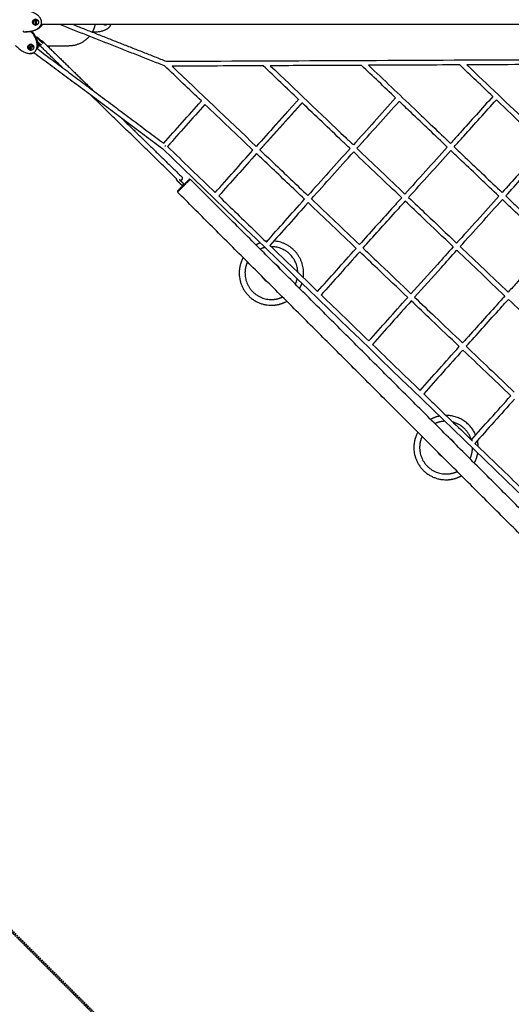
# Model space of a CAD drawing. Units: millimetres. Extents: x -3157 to 9679, y -6418 to 6418.
# Drawn here: x -197 to 1790, y -3987 to -3 of the extents above; entities that cross this region are included whole.
import ezdxf

# ---------------------------------------------------------------- set-up
doc = ezdxf.new("R2010")
doc.units = ezdxf.units.MM
doc.linetypes.add('Dashed', pattern=[4.699, 3.175, -1.524])
doc.layers.add('DX-930', color=7, linetype='Continuous', lineweight=30, true_color=0x000000)
doc.layers.add('EN', color=70, linetype='Dashed', lineweight=60, true_color=0x7fff00)

msp = doc.modelspace()

# ---------------------------------------------------------------- linework, layer by layer
at = {"layer": 'DX-930'}
for points, weights, knots in [([(-181.4, -51.9), (-112.5, -56.2), (-109, -15.2), (-105.5, 25.9), (-174, 33.8)], [1, 0.722200832257, 1, 0.722200832257, 1], [-4.669227, -4.669227, -4.669227, -3.141593, -3.141593, -1.613958, -1.613958, -1.613958]), ([(-134.2, -25), (-146, -24), (-144.9, -12), (-143.9, 0), (-132.1, -1)], [1, 0.707106781187, 1, 0.707106781187, 1], [-1.492257, -1.492257, -1.492257, -0.746128, -0.746128, 0, 0, 0]), ([(-131.6, -1.1), (-140.9, -2.4), (-141.8, -12), (-142.7, -23.4), (-131.6, -25)], [0.925088048192, 0.751201018562, 1, 0.716805606677, 0.981244680148], [-2.872186, -2.872186, -2.872186, -2.238385, -2.238385, -1.516964, -1.516964, -1.516964]), ([(-132.1, -1), (-120.4, -2.1), (-121.4, -14.1), (-122.4, -26.1), (-134.2, -25)], [1, 0.707106781187, 1, 0.707106781187, 1], [-1.492257, -1.492257, -1.492257, -0.746128, -0.746128, 0, 0, 0]), ([(-133.8, -13), (-133.8, -3), (-131.7, -3), (-129.7, -3), (-129.7, -13)], [1, 0.707106781186, 1, 0.707106781186, 1], [1.236217, 1.236217, 1.236217, 1.854325, 1.854325, 2.472433, 2.472433, 2.472433]), ([(-133.8, -13), (-133.8, -23), (-131.7, -23), (-129.7, -23), (-129.7, -13)], [1, 0.707106781186, 1, 0.707106781186, 1], [-1.236217, -1.236217, -1.236217, -0.618108, -0.618108, 0, 0, 0]), ([(6629.3, -23), (5799.9, -23), (4970.4, -22.9), (4115.6, -22.9), (3260.7, -22.9), (2405.8, -22.9), (1550.9, -22.9), (721.6, -23), (-107.7, -23)], [1, 0.999999999788, 1, 0.999999999789, 1, 0.999999999789, 1, 0.999999999788, 1], [0, 0, 0, 65.308998, 65.308998, 132.622409, 132.622409, 199.935693, 199.935693, 265.237549, 265.237549, 265.237549]), ([(-213.7, -107.2), (-167.9, -159.9), (-136.9, -133.5), (-105.9, -107), (-149, -51.9)], [1, 0.722200832257, 1, 0.722200832257, 1], [-4.669227, -4.669227, -4.669227, -3.141593, -3.141593, -1.613958, -1.613958, -1.613958]), ([(-161.6, -122.2), (-169.2, -113), (-160.1, -105.2), (-151.1, -97.5), (-143.4, -106.7)], [1, 0.707106781187, 1, 0.707106781187, 1], [-1.492257, -1.492257, -1.492257, -0.746128, -0.746128, 0, 0, 0]), ([(-143.4, -106.7), (-135.8, -116), (-144.9, -123.7), (-154, -131.5), (-161.6, -122.2)], [1, 0.707106781187, 1, 0.707106781187, 1], [-1.492257, -1.492257, -1.492257, -0.746128, -0.746128, 0, 0, 0]), ([(-151, -102.5), (-154.5, -103), (-157.1, -105.2), (-166.2, -113), (-158.6, -122.2), (-156, -125.4), (-151.9, -126.3)], [1, 0.958447667652, 1, 0.707106781187, 1, 0.943452658278, 1], [0, 0, 0, 0.267608, 0.267608, 1.013737, 1.013737, 1.328066, 1.328066, 1.328066]), ([(-145, -106.5), (-142.8, -108.2), (-148.8, -116.2), (-154.8, -124.2), (-157, -122.5)], [1, 0.707106781187, 1, 0.707106781187, 1], [0.618108, 0.618108, 0.618108, 1.236217, 1.236217, 1.854325, 1.854325, 1.854325]), ([(-115, -101.6), (-116.6, -102.6), (-118, -102.9), (-124.6, -104.5), (-120.8, -96.9)], [0.88163143864, 0.917677761429, 1, 0.707106781187, 1], [0.4443793, 0.4443793, 0.4443793, 0.6181084, 0.6181084, 1.2362167, 1.2362167, 1.2362167]), ([(-109.2, -105.5), (-109.3, -105.5), (-109.3, -105.5), (-111.4, -105.5), (-119.6, -97.2)], [1, 0.979695311321, 1, 0.707106781187, 1], [0, 0, 0, 0.0051307, 0.0051307, 0.7332143, 0.7332143, 0.7332143]), ([(-107.8, -94.2), (-109.6, -92.8), (-111.1, -91.2), (-114.9, -87.3), (-114, -87.3), (-113.6, -87.3), (-112.3, -88.4)], [1, 0.998200053979, 1, 0.707106781187, 1, 0.858564716786, 0.853724875548], [0, 0, 0, 0.1749021, 0.1749021, 0.5149795, 0.5149795, 0.6791995, 0.6791995, 0.6791995]), ([(-102.5, -98.7), (-102.6, -98.8), (-102.7, -98.8), (-104.7, -98.8), (-112.9, -90.5)], [1, 0.896553753281, 1, 0.707106781187, 1], [0, 0, 0, 0.0087493, 0.0087493, 0.7368329, 0.7368329, 0.7368329]), ([(460.1, -674.8), (461, -672.6), (462.8, -670.8), (464.5, -669.1), (466.8, -668.1)], [1, 0.981586677499, 1, 0.981586677499, 1], [0, 0, 0, 0.1921984, 0.1921984, 0.3843968, 0.3843968, 0.3843968]), ([(488.4, -648.5), (488.4, -648.5), (488.4, -648.5), (488.4, -648.5), (464.4, -672.5)], [0.990990101179, 0.995423543456, 1, 0.707106781187, 1], [6.262961, 6.262961, 6.262961, 6.295752, 6.295752, 8.394336, 8.394336, 8.394336]), ([(492.5, -648.9), (492.5, -648.9), (492.5, -648.9), (492.5, -648.9), (466.7, -674.7)], [0.990990101179, 0.995423543456, 1, 0.707106781187, 1], [6.738778, 6.738778, 6.738778, 6.774059, 6.774059, 9.032079, 9.032079, 9.032079]), ([(949.2, -1046.7), (951, -1033.7), (950.2, -1020.5), (943.4, -907.3), (830.4, -898.6)], [1, 0.994923753309, 1, 0.754062113643, 1], [0, 0, 0, 1.033223, 1.033223, 8.378079, 8.378079, 8.378079]), ([(927.1, -1025.3), (927, -1023.6), (926.9, -1021.9), (920.8, -920.9), (819.6, -921.5)], [1, 0.999872444181, 1, 0.72595741393, 1], [0, 0, 0, 0.134328, 0.134328, 6.512226, 6.512226, 6.512226]), ([(706.1, -965.8), (688.1, -998.7), (690.4, -1036.2), (698.2, -1166.1), (828.1, -1158.3)], [1, 0.960886181475, 1, 0.707106781187, 1], [0, 0, 0, 2.876271, 2.876271, 10.926602, 10.926602, 10.926602]), ([(723.5, -983.2), (712, -1007.7), (713.7, -1034.8), (720.1, -1141.4), (826.7, -1135)], [1, 0.96932720284, 1, 0.707106781187, 1], [0, 0, 0, 2.088354, 2.088354, 8.693552, 8.693552, 8.693552]), ([(1412.2, -1671.9), (1394.2, -1704.8), (1396.4, -1742.2), (1404.2, -1872.2), (1534.2, -1864.4)], [1, 0.960886181475, 1, 0.707106781187, 1], [0, 0, 0, 2.876271, 2.876271, 10.926602, 10.926602, 10.926602]), ([(1429.6, -1689.3), (1418.1, -1713.8), (1419.7, -1740.8), (1426.2, -1847.5), (1532.8, -1841)], [1, 0.96932720284, 1, 0.707106781187, 1], [0, 0, 0, 2.088354, 2.088354, 8.693552, 8.693552, 8.693552]), ([(1656.5, -1730.2), (1656.4, -1728.4), (1656.3, -1726.6), (1655.7, -1716), (1653.3, -1705.6)], [1, 0.999904956682, 1, 0.996692234822, 1], [0, 0, 0, 0.1413198, 0.1413198, 0.9752429, 0.9752429, 0.9752429])]:
    msp.add_rational_spline(points, weights, degree=2, knots=knots, dxfattribs=at)
for points, weights in [([(-107.7, -23), (-119.8, -52.1), (-170.6, -52.1)], [0.937016435271, 0.773743067321, 0.961623421377]), ([(-101.8, -23), (-105.6, -24.9), (-109.5, -26.5)], [1, 0.998958117486, 1]), ([(-108.6, -24.9), (-106.7, -24), (-104.8, -23)], [1, 0.999722794347, 1]), ([(107.1, -23), (104.2, -36.5), (98, -48.9)], [1, 0.992155736131, 1]), ([(99.7, -51.9), (157.9, -55.5), (171.6, -23)], [1, 0.758311639677, 0.937166393218]), ([(147.8, -25), (144.7, -24.8), (142.1, -23)], [1, 0.967696317955, 1]), ([(155.7, -23), (152.1, -25.4), (147.8, -25)], [1, 0.942014852312, 1]), ([(-146, -51.9), (-115.7, -90.6), (-125.7, -120.9)], [1, 0.787003635292, 0.900627769467]), ([(-128, -75.1), (-128.9, -76.9), (-130.2, -78.5)], [1, 0.991667720429, 1]), ([(-125.2, -74.1), (-124.9, -76.2), (-128.8, -74.1)], [1, 0.959249599414, 1]), ([(84.3, -70.1), (51.4, -109.5), (0.1, -109.5)], [1, 0.905409285222, 1]), ([(98.1, -48.9), (97, -51), (95.8, -53.1)], [1, 0.999761867383, 1]), ([(-157, -122.5), (-159.2, -120.8), (-153.3, -112.8)], [1, 0.707106781185, 1]), ([(-153.3, -112.8), (-147.3, -104.8), (-145, -106.5)], [1, 0.707106781187, 1]), ([(-120.8, -96.9), (-120.6, -96.6), (-120.5, -96.3)], [1, 0.999777772593, 1]), ([(-112.3, -88.4), (-111.3, -87.9), (-110.3, -87.6)], [1, 0.993826204491, 1]), ([(-110.3, -87.6), (-103.7, -86.1), (-107.5, -93.7)], [1, 0.707106781186, 1]), ([(-107.5, -93.7), (-107.9, -94.3), (-108.2, -94.9)], [1, 0.99902657996, 1]), ([(-138.3, -136.5), (-144.6, -139.9), (-152.9, -139.9)], [0.95508593295, 0.90521006544, 0.881802128777]), ([(929.9, -325.7), (906.5, -351.8), (883.5, -377.4)], [0.999931018634, 0.999690733875, 0.999577137861]), ([(390.9, -514.6), (391.4, -513.8), (391.8, -513)], [1, 0.999170117248, 1]), ([(392, -513.2), (391.5, -513.9), (390.9, -514.6)], [1, 0.999469828573, 1]), ([(391.8, -513), (391.9, -513.1), (392, -513.2)], [0.857792182793, 0.856915337854, 0.856219878794]), ([(436.4, -651.2), (437.2, -649.3), (438.5, -647.8)], [1, 0.987755668759, 1]), ([(453.5, -654.8), (458.1, -651.8), (460.5, -647.3)], [0.872655536982, 0.800662516419, 1]), ([(460.7, -641.6), (459.7, -640.7), (457.7, -641.2)], [0.862706303681, 0.890165042945, 1]), ([(460.5, -647.3), (462.5, -643.3), (460.8, -641.7)], [1, 0.82278895205, 0.860016160081]), ([(775.1, -906.3), (766.1, -909.6), (757.8, -914.2)], [1, 0.997322931878, 1]), ([(802.9, -899.3), (800.2, -899.7), (797.5, -900.2)], [1, 0.999781409972, 1]), ([(794.2, -924.8), (784.4, -927.3), (775.1, -931.6)], [1, 0.995495692737, 1]), ([(850.4, -1004), (844.9, -997.2), (837, -993.4)], [1, 0.975285347978, 1]), ([(855.3, -1011.7), (853.3, -1007.5), (850.4, -1004)], [1, 0.993092233578, 1]), ([(785.3, -1045), (791.2, -1057.4), (803.6, -1063.3)], [1, 0.942622950818, 1]), ([(917.1, -1073.5), (922.2, -1062.6), (924.7, -1050.9)], [1, 0.993725899458, 1]), ([(934.5, -1090.9), (940.1, -1080.5), (943.8, -1069.4)], [1, 0.995924252999, 1]), ([(826.7, -1135), (847, -1133.7), (865.4, -1125.1)], [1, 0.982344424683, 1]), ([(828.1, -1158.3), (857.2, -1156.5), (882.8, -1142.5)], [1, 0.975791694898, 1]), ([(1500.1, -1606.9), (1481, -1610.9), (1463.8, -1620.2)], [1, 0.98890239086, 1]), ([(1519.9, -1627.8), (1499.6, -1629), (1481.2, -1637.6)], [1, 0.982344424683, 1]), ([(1521.7, -1627.7), (1520.8, -1627.8), (1519.9, -1627.8)], [1, 0.999967529696, 1]), ([(1646.2, -1683.6), (1612.5, -1604.1), (1526.1, -1604.2)], [1, 0.833300549769, 1]), ([(1628.5, -1703.1), (1611.2, -1646.6), (1554.1, -1631.3)], [1, 0.875003028224, 1]), ([(1556.5, -1710.1), (1551, -1703.2), (1543, -1699.5)], [1, 0.975285347978, 1]), ([(1561.3, -1717.7), (1559.4, -1713.6), (1556.5, -1710.1)], [1, 0.993092233578, 1]), ([(1491.4, -1751.1), (1497.3, -1763.5), (1509.7, -1769.4)], [1, 0.942622950818, 1]), ([(1623.2, -1779.6), (1632.9, -1758.6), (1633.2, -1735.5)], [1, 0.977321376915, 1]), ([(1640.5, -1797), (1651, -1777.8), (1654.7, -1756.3)], [1, 0.986212782433, 1]), ([(1532.8, -1841), (1553.1, -1839.8), (1571.5, -1831.2)], [1, 0.982344424683, 1]), ([(1534.2, -1864.4), (1563.3, -1862.6), (1588.9, -1848.6)], [1, 0.975791694898, 1])]:
    msp.add_rational_spline(points, weights, degree=2, dxfattribs=at)
for points, degree in [([(-131.6, -3), (-129.1, -3), (-126.5, -3)], 2), ([(-126.5, -23), (-129.1, -23), (-131.6, -23)], 2), ([(388.4, -190), (176.7, -106.5), (-35, -23)], 2), ([(19.5, -23), (207.6, -97.2), (395.8, -171.4)], 2), ([(-181.4, -51.9), (-182.2, -50.4), (-183, -48.9)], 2), ([(-170.6, -52.1), (-171.3, -52.1), (-171.9, -52.1)], 2), ([(-152.3, -52.3), (-150.7, -52.1), (-149, -51.9)], 2), ([(-149, -51.9), (-147.5, -51.9), (-146, -51.9)], 2), ([(-131.1, -76.4), (-130, -75.3), (-128.8, -74.1)], 2), ([(-128.8, -74.1), (-128.4, -74.6), (-128, -75.1)], 2), ([(-112.9, -90.5), (-120.5, -82.8), (-128, -75.1)], 2), ([(-125.2, -74.1), (-125.8, -74.6), (-126.3, -75.1)], 2), ([(-124, -75.1), (-124.6, -74.6), (-125.2, -74.1)], 2), ([(-124, -75.1), (-117.6, -81.6), (-111.3, -88)], 2), ([(99.7, -51.9), (98.9, -50.4), (98, -48.9)], 2), ([(-150.5, -109.5), (-155.4, -109.5), (-160.3, -109.5)], 2), ([(-144.9, -106.6), (-143.5, -107.6), (-142.1, -108.6)], 2), ([(-119.6, -97.2), (-122.8, -93.9), (-126.1, -90.6)], 2), ([(-113.8, -109.5), (-118.8, -109.5), (-123.8, -109.5)], 2), ([(-24.1, -197), (-72.5, -149.8), (-121, -102.5)], 2), ([(-107.1, -88.2), (-3.9, -188.8), (99.4, -289.5)], 2), ([(0.1, -109.5), (-42.6, -109.5), (-85.2, -109.5)], 2), ([(-156.9, -122.6), (-154.3, -124.5), (-151.6, -126.5)], 2), ([(-152.9, -139.9), (-154, -139.9), (-155.1, -139.9)], 2), ([(-138.3, -136.5), (120.7, -330.4), (379.8, -524.3)], 2), ([(-125.7, -120.9), (129.6, -312), (384.9, -503.2)], 2), ([(537.2, -331.9), (487.5, -284.4), (437.8, -237.1), (388.4, -190)], 3), ([(787.1, -189.6), (662.8, -190.2), (539.9, -190.7), (418.7, -191.3)], 3), ([(418.7, -191.3), (531.3, -298.6), (644.8, -406.9), (759.1, -515.8)], 3), ([(929.9, -325.7), (882.2, -280.2), (834.5, -234.8), (787.1, -189.6)], 3), ([(1322.6, -319.6), (1276.4, -275.5), (1230.3, -231.6), (1184.3, -187.8)], 3), ([(1581.5, -186), (1457.5, -186.5), (1334.7, -187.1), (1213.1, -187.6)], 3), ([(1715.4, -313.5), (1670.6, -270.9), (1626, -228.3), (1581.5, -186)], 3), ([(438.5, -647.8), (262.4, -476.2), (86.4, -304.7)], 2), ([(384.9, -503.2), (434.1, -447.9), (484.9, -390.7), (537.2, -331.9)], 3), ([(551.7, -345.7), (499.6, -404.2), (449, -461.1), (400.1, -516.1)], 3), ([(745.7, -530.7), (680.8, -468.8), (616.1, -407.1), (551.7, -345.7)], 3), ([(927.5, -358.3), (924.6, -361.5), (921.8, -364.7)], 2), ([(927.5, -358.3), (927.6, -358.2), (927.7, -358.2)], 2), ([(933.4, -351.7), (930.5, -354.9), (927.7, -358.2)], 2), ([(930.4, -325.2), (930.2, -325.5), (929.9, -325.7)], 2), ([(933.4, -351.7), (933.5, -351.7), (933.5, -351.6)], 2), ([(939.4, -345.1), (936.5, -348.4), (933.5, -351.6)], 2), ([(945.3, -338.5), (942.4, -341.8), (939.4, -345)], 2), ([(939.4, -345.1), (939.4, -345.1), (939.4, -345)], 2), ([(1322.6, -319.6), (1264.5, -384.3), (1207.5, -447.7), (1151.8, -509.7)], 3), ([(1166.3, -523.5), (1221.9, -461.5), (1279, -398.1), (1337.1, -333.4)], 3), ([(209.9, -397.1), (335.4, -519.4), (460.8, -641.7)], 2), ([(865.7, -397.2), (863, -400.2), (860.2, -403.2)], 2), ([(866, -396.8), (865.9, -397), (865.7, -397.2)], 2), ([(871.5, -390.7), (868.8, -393.7), (866, -396.8)], 2), ([(871.9, -390.3), (871.7, -390.5), (871.5, -390.7)], 2), ([(877.4, -384.2), (874.6, -387.3), (871.9, -390.3)], 2), ([(877.7, -383.9), (877.5, -384), (877.4, -384.2)], 2), ([(883.2, -377.7), (880.4, -380.8), (877.7, -383.9)], 2), ([(883.5, -377.4), (883.4, -377.5), (883.2, -377.7)], 2), ([(892.2, -397.6), (889.5, -400.6), (886.7, -403.7)], 2), ([(892.2, -397.6), (892.4, -397.4), (892.5, -397.2)], 2), ([(898.1, -391.1), (895.3, -394.1), (892.5, -397.2)], 2), ([(898.1, -391.1), (898.2, -390.9), (898.4, -390.7)], 2), ([(903.9, -384.5), (901.2, -387.6), (898.4, -390.7)], 2), ([(903.9, -384.5), (904.1, -384.4), (904.2, -384.2)], 2), ([(909.8, -378), (907, -381.1), (904.2, -384.2)], 2), ([(909.8, -378), (909.9, -377.9), (910.1, -377.7)], 2), ([(915.7, -371.5), (912.9, -374.6), (910.1, -377.7)], 2), ([(915.7, -371.5), (915.8, -371.3), (915.9, -371.2)], 2), ([(921.6, -364.9), (918.8, -368.1), (915.9, -371.2)], 2), ([(921.6, -364.9), (921.7, -364.8), (921.8, -364.7)], 2), ([(837.2, -428.9), (810.8, -458.2), (784.8, -487.2), (759.1, -515.8)], 3), ([(842.6, -422.9), (839.9, -425.9), (837.2, -428.9)], 2), ([(842.9, -422.5), (842.7, -422.7), (842.6, -422.9)], 2), ([(848.3, -416.5), (845.6, -419.5), (842.9, -422.5)], 2), ([(848.7, -416.1), (848.5, -416.3), (848.3, -416.5)], 2), ([(854.1, -410.1), (851.4, -413.1), (848.7, -416.1)], 2), ([(857.4, -436.3), (854.7, -439.3), (852, -442.3)], 2), ([(854.5, -409.7), (854.3, -409.9), (854.1, -410.1)], 2), ([(859.9, -403.6), (857.2, -406.6), (854.5, -409.7)], 2), ([(857.4, -436.3), (857.6, -436.1), (857.8, -435.9)], 2), ([(863.2, -429.8), (860.5, -432.9), (857.8, -435.9)], 2), ([(860.2, -403.2), (860.1, -403.4), (859.9, -403.6)], 2), ([(863.2, -429.8), (863.4, -429.6), (863.6, -429.4)], 2), ([(869, -423.4), (866.3, -426.4), (863.6, -429.4)], 2), ([(869, -423.4), (869.2, -423.2), (869.3, -423)], 2), ([(874.8, -417), (872.1, -420), (869.3, -423)], 2), ([(874.8, -417), (874.9, -416.8), (875.1, -416.6)], 2), ([(880.6, -410.5), (877.9, -413.6), (875.1, -416.6)], 2), ([(880.6, -410.5), (880.7, -410.3), (880.9, -410.1)], 2), ([(886.4, -404), (883.7, -407.1), (880.9, -410.1)], 2), ([(886.4, -404), (886.6, -403.9), (886.7, -403.7)], 2), ([(823.1, -474.4), (820.4, -477.4), (817.8, -480.4)], 2), ([(823.1, -474.4), (823.3, -474.2), (823.4, -474.1)], 2), ([(828.8, -468.1), (826.1, -471.1), (823.4, -474.1)], 2), ([(828.8, -468.1), (829, -467.9), (829.1, -467.7)], 2), ([(834.5, -461.8), (831.8, -464.7), (829.1, -467.7)], 2), ([(834.5, -461.8), (834.7, -461.6), (834.9, -461.4)], 2), ([(840.2, -455.4), (837.5, -458.4), (834.9, -461.4)], 2), ([(840.2, -455.4), (840.4, -455.2), (840.6, -455)], 2), ([(845.9, -449), (843.3, -452), (840.6, -455)], 2), ([(845.9, -449), (846.1, -448.8), (846.3, -448.6)], 2), ([(851.7, -442.7), (849, -445.7), (846.3, -448.6)], 2), ([(851.7, -442.7), (851.9, -442.5), (852, -442.3)], 2), ([(400.1, -516.1), (464.1, -578), (528.4, -640.1), (592.9, -702.4)], 3), ([(800.5, -499.5), (789.4, -512), (778.2, -524.4)], 2), ([(800.5, -499.5), (800.6, -499.4), (800.8, -499.3)], 2), ([(806.2, -493.3), (803.5, -496.3), (800.8, -499.3)], 2), ([(806.2, -493.3), (806.3, -493.2), (806.4, -493)], 2), ([(811.8, -487), (809.1, -490), (806.4, -493)], 2), ([(811.8, -487), (811.9, -486.9), (812.1, -486.7)], 2), ([(817.5, -480.7), (814.8, -483.7), (812.1, -486.7)], 2), ([(817.5, -480.7), (817.6, -480.6), (817.8, -480.4)], 2), ([(3070.3, -3124.2), (2173.4, -2257.5), (1276.6, -1390.9), (379.8, -524.3)], 3), ([(592.9, -702.4), (642.1, -647.1), (693.1, -589.8), (745.7, -530.7)], 3), ([(760.2, -544.5), (707.6, -603.6), (656.5, -661), (607.3, -716.3)], 3), ([(773.6, -529.6), (775.9, -527), (778.2, -524.4)], 2), ([(1138.4, -524.5), (1079.9, -589.7), (1022.8, -653.1), (967.6, -714.5)], 3), ([(982.1, -728.3), (1037.3, -666.9), (1094.3, -603.5), (1152.9, -538.3)], 3), ([(1347, -723.3), (1282.1, -661.4), (1217.4, -599.8), (1152.9, -538.3)], 3), ([(1166.3, -523.5), (1230.7, -584.9), (1295.4, -646.6), (1360.3, -708.4)], 3), ([(436.4, -651.2), (440.5, -655.3), (444.7, -659.5)], 2), ([(464.4, -672.5), (452.5, -684.5), (440.5, -696.5)], 2), ([(466.7, -674.7), (453.8, -687.7), (440.9, -700.6)], 2), ([(444.7, -659.5), (452.4, -667.2), (460.1, -674.8)], 2), ([(447.9, -649.2), (449.7, -651), (451.4, -652.8)], 2), ([(451.4, -652.8), (459.1, -660.4), (466.8, -668.1)], 2), ([(461.1, -675.9), (460.6, -675.4), (460.1, -674.8)], 2), ([(466.8, -668.1), (467.3, -668.6), (467.8, -669.1)], 2), ([(490.7, -650.8), (489.6, -649.6), (488.4, -648.5)], 2), ([(2611.9, -2768.3), (1552.2, -1708.6), (492.5, -648.9)], 2), ([(442.7, -698.7), (441.6, -697.6), (440.5, -696.5)], 2), ([(2560.2, -2819.9), (1500.5, -1760.2), (440.9, -700.6)], 2), ([(800, -902.6), (849.5, -847), (901, -789.2), (954.3, -729.4)], 3), ([(968.7, -743.3), (915.5, -803), (864, -860.9), (814.4, -916.5)], 3), ([(1162.8, -928.2), (1097.9, -866.4), (1033.2, -804.7), (968.7, -743.3)], 3), ([(982.1, -728.3), (1046.6, -789.8), (1111.3, -851.5), (1176.1, -913.3)], 3), ([(814.4, -916.5), (878.5, -978.4), (942.8, -1040.5), (1007.2, -1102.8)], 3), ([(1972.5, -1319.7), (1907.7, -1257.9), (1843, -1196.2), (1778.5, -1134.7)], 3), ([(1228.7, -1316.8), (1292.9, -1378.9), (1357.2, -1441), (1421.5, -1503.1)], 3), ([(1643, -1717.2), (1707.3, -1779.3), (1771.5, -1841.4), (1835.8, -1903.5)], 3)]:
    msp.add_open_spline(points, degree=degree, dxfattribs=at)
for points, knots in [([(395.8, -171.4), (629, -170.3), (868.4, -169.2), (1113, -168.1), (1348.2, -167), (1588.4, -165.9), (1832.8, -164.8), (2069, -163.7), (2309.2, -162.6), (2552.9, -161.5), (2693.3, -160.9), (2834.8, -160.2), (2977.3, -159.5), (3048.6, -159.2), (3120, -158.9), (3191.8, -158.6)], [0.092337, 0.092337, 0.092337, 0.092337, 33.687678, 33.687678, 33.687678, 65.984095, 65.984095, 65.984095, 97.19276, 97.19276, 97.19276, 115.169975, 115.169975, 115.169975, 124.153312, 124.153312, 124.153312, 124.153312]), ([(1184.3, -187.8), (1160.5, -187.9), (1136.8, -188), (1113.1, -188.1), (1013.2, -188.6), (914.1, -189), (815.9, -189.5)], [183.190644, 183.190644, 183.190644, 183.190644, 186.442071, 186.442071, 186.442071, 200.169373, 200.169373, 200.169373, 200.169373]), ([(815.9, -189.5), (916.8, -285.7), (1028.7, -392.3), (1141.4, -499.8), (1151.8, -509.7)], [-157.95344, -157.95344, -157.95344, -157.95344, -140.81748, -139.079256, -139.079256, -139.079256, -139.079256]), ([(1213.1, -187.6), (1274.7, -246.3), (1384.8, -351.3), (1495.7, -457), (1544.5, -503.6)], [1.014714, 1.014714, 1.014714, 1.014714, 11.44158, 19.596502, 19.596502, 19.596502, 19.596502]), ([(1978.7, -184.1), (1929.9, -184.4), (1881.3, -184.6), (1832.9, -184.8), (1758.3, -185.1), (1684.1, -185.5), (1610.3, -185.8)], [147.745305, 147.745305, 147.745305, 147.745305, 154.145654, 154.145654, 154.145654, 164.000817, 164.000817, 164.000817, 164.000817]), ([(1610.3, -185.8), (1694.3, -265.9), (1803.2, -369.6), (1912.7, -474.1), (1937.3, -497.4)], [-134.141523, -134.141523, -134.141523, -134.141523, -119.95743, -115.871573, -115.871573, -115.871573, -115.871573]), ([(1715.4, -313.5), (1670.7, -363.2), (1613.5, -426.9), (1557.3, -489.3), (1544.5, -503.6)], [0.426697, 0.426697, 0.426697, 0.426697, 9.24217, 11.853592, 11.853592, 11.853592, 11.853592]), ([(1138.4, -524.5), (1127.9, -514.5), (1063, -452.6), (998.4, -391), (944.4, -339.5)], [139.055669, 139.055669, 139.055669, 139.055669, 140.81748, 149.926489, 149.926489, 149.926489, 149.926489]), ([(1531.2, -518.4), (1482.2, -471.8), (1417.4, -410), (1353, -348.6), (1337.1, -333.4)], [-19.620025, -19.620025, -19.620025, -19.620025, -11.44158, -8.772214, -8.772214, -8.772214, -8.772214]), ([(1559, -517.4), (1571.9, -503), (1628.1, -440.5), (1685.3, -376.9), (1729.8, -327.3)], [-11.88058, -11.88058, -11.88058, -11.88058, -9.24217, -0.452341, -0.452341, -0.452341, -0.452341]), ([(1923.9, -512.3), (1899.2, -488.8), (1834.4, -427), (1769.8, -365.4), (1729.8, -327.3)], [115.847923, 115.847923, 115.847923, 115.847923, 119.95726, 126.661175, 126.661175, 126.661175, 126.661175]), ([(1559, -517.4), (1574, -531.7), (1638.6, -593.2), (1703.3, -654.9), (1753.1, -702.3)], [20.402293, 20.402293, 20.402293, 20.402293, 22.912138, 31.163338, 31.163338, 31.163338, 31.163338]), ([(1923.9, -512.3), (1910.4, -527.3), (1852.7, -591.5), (1796, -654.6), (1753.1, -702.3)], [12.465176, 12.465176, 12.465176, 12.465176, 15.147688, 24.013833, 24.013833, 24.013833, 24.013833]), ([(954.3, -729.4), (907.7, -685.1), (843, -623.3), (778.4, -561.8), (760.2, -544.5)], [-31.782754, -31.782754, -31.782754, -31.782754, -24.038722, -20.989991, -20.989991, -20.989991, -20.989991]), ([(773.6, -529.6), (791.9, -547.1), (856.4, -608.6), (921.2, -670.3), (967.6, -714.5)], [20.96433, 20.96433, 20.96433, 20.96433, 24.038722, 31.757548, 31.757548, 31.757548, 31.757548]), ([(1531.2, -518.4), (1501.9, -550.9), (1444.3, -615), (1388, -677.6), (1360.3, -708.4)], [12.765682, 12.765682, 12.765682, 12.765682, 18.756295, 24.6968, 24.6968, 24.6968, 24.6968]), ([(1374.8, -722.2), (1402.6, -691.3), (1458.9, -628.7), (1516.5, -564.6), (1545.6, -532.2)], [-24.725513, -24.725513, -24.725513, -24.725513, -18.756295, -12.792783, -12.792783, -12.792783, -12.792783]), ([(1739.7, -717.2), (1689.8, -669.6), (1625, -607.9), (1560.5, -546.4), (1545.6, -532.2)], [-31.186684, -31.186684, -31.186684, -31.186684, -22.912138, -20.425803, -20.425803, -20.425803, -20.425803]), ([(1767.5, -716.1), (1810.6, -668.3), (1867.3, -605.1), (1925, -540.9), (1938.4, -526.1)], [-24.041249, -24.041249, -24.041249, -24.041249, -15.147688, -12.491316, -12.491316, -12.491316, -12.491316]), ([(607.3, -716.3), (656.6, -764), (720.8, -826), (785.2, -888.3), (800, -902.6)], [11.964924, 11.964924, 11.964924, 11.964924, 20.210372, 22.67239, 22.67239, 22.67239, 22.67239]), ([(1767.5, -716.1), (1782.2, -730.1), (1846.7, -791.6), (1911.4, -853.3), (1961.6, -901.1)], [31.963173, 31.963173, 31.963173, 31.963173, 34.388661, 42.65173, 42.65173, 42.65173, 42.65173]), ([(1347, -723.3), (1333.3, -738.5), (1275, -803.3), (1218.4, -866.3), (1176.1, -913.3)], [25.655022, 25.655022, 25.655022, 25.655022, 28.596981, 38.291012, 38.291012, 38.291012, 38.291012]), ([(1190.6, -927.1), (1233, -879.9), (1289.6, -817), (1347.9, -752.1), (1361.4, -737.1)], [-38.322085, -38.322085, -38.322085, -38.322085, -28.596981, -25.683881, -25.683881, -25.683881, -25.683881]), ([(1555.5, -922.1), (1514.7, -883.3), (1450, -821.5), (1385.4, -760), (1361.4, -737.1)], [115.950019, 115.950019, 115.950019, 115.950019, 122.677873, 126.662086, 126.662086, 126.662086, 126.662086]), ([(1374.8, -722.2), (1398.9, -745.2), (1463.5, -806.8), (1528.3, -868.5), (1568.9, -907.2)], [-126.685487, -126.685487, -126.685487, -126.685487, -122.677873, -115.973286, -115.973286, -115.973286, -115.973286]), ([(1739.7, -717.2), (1710.4, -749.7), (1652.8, -813.9), (1596.5, -876.5), (1568.9, -907.2)], [24.936246, 24.936246, 24.936246, 24.936246, 31.000495, 37.013061, 37.013061, 37.013061, 37.013061]), ([(1583.3, -921), (1611.1, -890.1), (1667.4, -827.5), (1725, -763.4), (1754.2, -731)], [-37.042142, -37.042142, -37.042142, -37.042142, -31.000495, -24.963765, -24.963765, -24.963765, -24.963765]), ([(1948.2, -916), (1897.9, -868.1), (1833.2, -806.3), (1768.7, -744.8), (1754.2, -731)], [-42.674932, -42.674932, -42.674932, -42.674932, -34.388661, -31.986508, -31.986508, -31.986508, -31.986508]), ([(1948.2, -916), (1903.2, -966), (1845.9, -1029.8), (1790, -1091.9), (1777.4, -1106)], [36.989378, 36.989378, 36.989378, 36.989378, 46.415228, 49.202249, 49.202249, 49.202249, 49.202249]), ([(1007.2, -1102.8), (1032, -1074.9), (1057.3, -1046.5), (1083.1, -1017.6), (1109.2, -988.3), (1135.7, -958.6), (1162.8, -928.2)], [0.578543, 0.578543, 0.578543, 0.578543, 6.781664, 6.781664, 6.781664, 13.037831, 13.037831, 13.037831, 13.037831]), ([(1177.3, -942), (1150.4, -972.2), (1124, -1001.8), (1098, -1030.9), (1072, -1060.1), (1046.5, -1088.7), (1021.6, -1116.7)], [0.529248, 0.529248, 0.529248, 0.529248, 6.751799, 6.751799, 6.751799, 12.998819, 12.998819, 12.998819, 12.998819]), ([(1371.3, -1127), (1330.5, -1088.1), (1265.7, -1026.4), (1201.1, -964.8), (1177.3, -942)], [-54.768713, -54.768713, -54.768713, -54.768713, -48.050906, -44.10481, -44.10481, -44.10481, -44.10481]), ([(1190.6, -927.1), (1214.6, -950), (1279.2, -1011.6), (1344, -1073.3), (1384.6, -1112.1)], [44.079818, 44.079818, 44.079818, 44.079818, 48.050906, 54.744089, 54.744089, 54.744089, 54.744089]), ([(1555.5, -922.1), (1533.9, -946.1), (1475.8, -1010.7), (1419.5, -1073.4), (1384.6, -1112.1)], [37.98395, 37.98395, 37.98395, 37.98395, 42.69011, 50.806808, 50.806808, 50.806808, 50.806808]), ([(1399.1, -1125.9), (1434.1, -1087), (1490.4, -1024.4), (1548.5, -959.7), (1570, -935.9)], [-50.83824, -50.83824, -50.83824, -50.83824, -42.69011, -38.013176, -38.013176, -38.013176, -38.013176]), ([(1764, -1120.9), (1763.7, -1120.6), (1698.8, -1058.8), (1634.2, -997.1), (1570, -935.9)], [104.500518, 104.500518, 104.500518, 104.500518, 104.555598, 115.153319, 115.153319, 115.153319, 115.153319]), ([(1583.3, -921), (1647.7, -982.4), (1712.4, -1044), (1777.2, -1105.8), (1777.4, -1106)], [-115.176577, -115.176577, -115.176577, -115.176577, -104.555598, -104.523666, -104.523666, -104.523666, -104.523666]), ([(1021.6, -1116.7), (1053.7, -1147.7), (1117.9, -1209.8), (1182.2, -1271.9), (1214.3, -1302.9)], [34.914743, 34.914743, 34.914743, 34.914743, 40.234612, 45.524277, 45.524277, 45.524277, 45.524277]), ([(1214.3, -1302.9), (1239.2, -1275), (1264.8, -1246.4), (1290.8, -1217.2), (1317.1, -1187.7), (1343.9, -1157.7), (1371.3, -1127)], [0.59206, 0.59206, 0.59206, 0.59206, 6.971019, 6.971019, 6.971019, 13.405588, 13.405588, 13.405588, 13.405588]), ([(1385.8, -1140.8), (1358.6, -1171.3), (1331.9, -1201.2), (1305.7, -1230.5), (1279.5, -1259.9), (1253.8, -1288.7), (1228.7, -1316.8)], [0.538033, 0.538033, 0.538033, 0.538033, 6.93875, 6.93875, 6.93875, 13.362277, 13.362277, 13.362277, 13.362277]), ([(1579.8, -1325.8), (1542.4, -1290.1), (1477.7, -1228.4), (1413.1, -1166.8), (1385.8, -1140.8)], [-66.180358, -66.180358, -66.180358, -66.180358, -60.049033, -55.562436, -55.562436, -55.562436, -55.562436]), ([(1399.1, -1125.9), (1426.5, -1152.1), (1491.2, -1213.7), (1555.9, -1275.4), (1593.2, -1310.9)], [55.537727, 55.537727, 55.537727, 55.537727, 60.049033, 66.155977, 66.155977, 66.155977, 66.155977]), ([(1764, -1120.9), (1750.3, -1136.1), (1691.9, -1201.1), (1635.3, -1264), (1593.2, -1310.9)], [50.185004, 50.185004, 50.185004, 50.185004, 53.206851, 63.183875, 63.183875, 63.183875, 63.183875]), ([(1607.6, -1324.7), (1649.9, -1277.7), (1706.5, -1214.7), (1764.9, -1149.7), (1778.5, -1134.7)], [-63.215648, -63.215648, -63.215648, -63.215648, -53.206851, -50.214531, -50.214531, -50.214531, -50.214531]), ([(1421.5, -1503.1), (1446.5, -1475.1), (1472.2, -1446.3), (1498.5, -1416.9), (1525, -1387.2), (1552.1, -1356.8), (1579.8, -1325.8)], [0.605723, 0.605723, 0.605723, 0.605723, 7.160081, 7.160081, 7.160081, 13.77291, 13.77291, 13.77291, 13.77291]), ([(1594.3, -1339.6), (1566.8, -1370.4), (1539.8, -1400.7), (1513.4, -1430.2), (1486.9, -1459.8), (1461.1, -1488.8), (1435.9, -1517)], [0.546394, 0.546394, 0.546394, 0.546394, 7.125172, 7.125172, 7.125172, 13.72476, 13.72476, 13.72476, 13.72476]), ([(1788.3, -1524.6), (1754.6, -1492.4), (1689.9, -1430.7), (1625.2, -1369.1), (1594.3, -1339.6)], [-77.555452, -77.555452, -77.555452, -77.555452, -72.043829, -66.971093, -66.971093, -66.971093, -66.971093]), ([(1607.6, -1324.7), (1638.7, -1354.4), (1703.4, -1416), (1768.1, -1477.7), (1801.7, -1509.7)], [66.946637, 66.946637, 66.946637, 66.946637, 72.043829, 77.531283, 77.531283, 77.531283, 77.531283]), ([(1435.9, -1517), (1450.8, -1531.4), (1516.6, -1595.1), (1582.5, -1658.7), (1633.4, -1707.9)], [57.682577, 57.682577, 57.682577, 57.682577, 60.140806, 68.505556, 68.505556, 68.505556, 68.505556]), ([(1628.6, -1703.3), (1653.8, -1675.2), (1679.6, -1646.2), (1706.1, -1616.6), (1732.9, -1586.6), (1760.3, -1555.9), (1788.3, -1524.6)], [0.619429, 0.619429, 0.619429, 0.619429, 7.346378, 7.346378, 7.346378, 14.135519, 14.135519, 14.135519, 14.135519]), ([(1802.8, -1538.4), (1774.9, -1569.6), (1747.6, -1600.1), (1721, -1629.9), (1694.3, -1659.8), (1668.3, -1688.9), (1643, -1717.2)], [0.554192, 0.554192, 0.554192, 0.554192, 7.30913, 7.30913, 7.30913, 14.081955, 14.081955, 14.081955, 14.081955])]:
    msp.add_open_spline(points, degree=3, knots=knots, dxfattribs=at)
at = {"layer": 'EN'}
msp.add_line((817.1, -4737.7), (-1477.2, -2443.4), dxfattribs=at)

doc.saveas('drawing.dxf')
